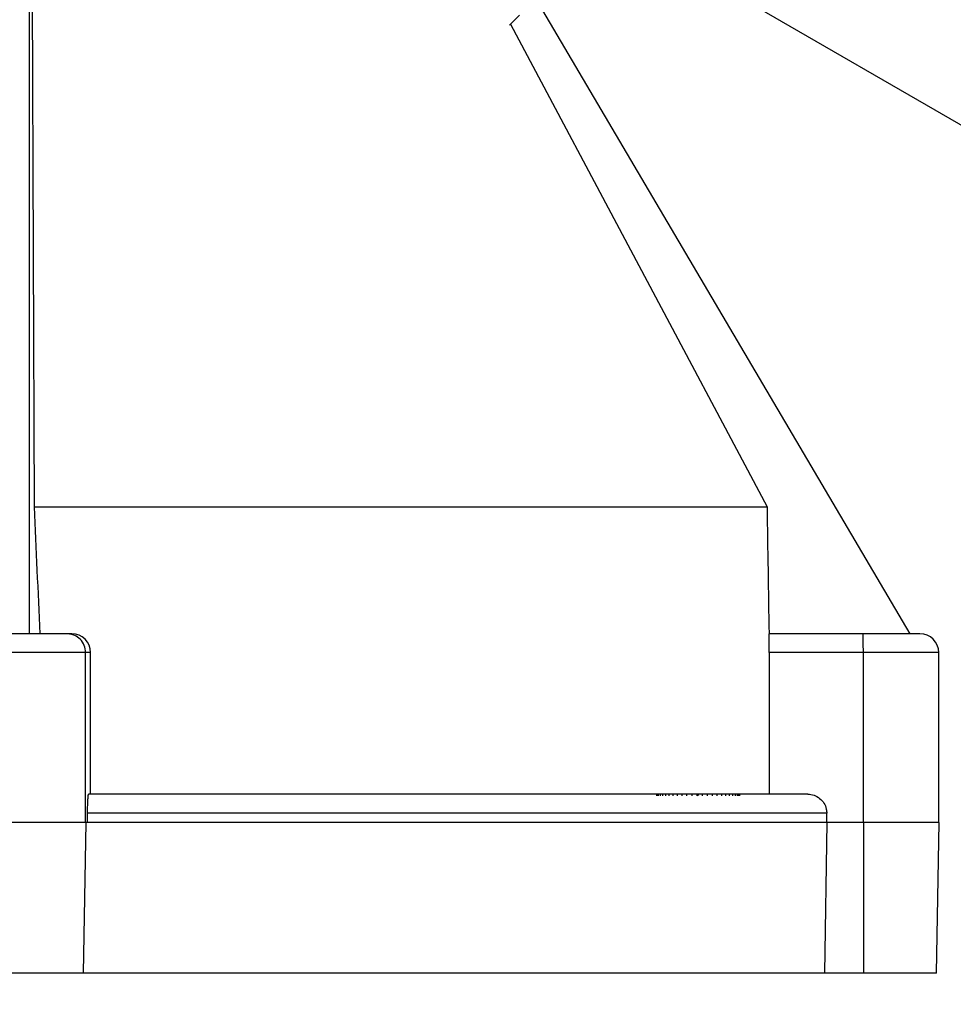
# Model space of a CAD drawing. Extents: x 7794 to 9604, y -1 to 8178.
# Drawn here: x 8336 to 8435, y 6742 to 6846 of the extents above; entities that cross this region are included whole.
import ezdxf

# ---------------------------------------------------------------- set-up
doc = ezdxf.new("R2010")
doc.units = 0
doc.layers.get('0').update_dxf_attribs({"linetype": 'CONTINUOUS'})
doc.layers.get('DEFPOINTS').update_dxf_attribs({"linetype": 'CONTINUOUS'})
doc.dimstyles.new('RUNG', dxfattribs={"dimscale": 20, "dimtxt": 2.5, "dimasz": 2.5, "dimexe": 1.25, "dimexo": 0.625, "dimtad": 1, "dimdec": 0, "dimzin": 0, "dimdsep": 46, "dimlunit": 6, "dimtxsty": 'Standard', "dimcen": 2.5, "dimclrd": 5, "dimclre": 5, "dimclrt": 2, "dimadec": 0, "dimazin": 0, "dimtfac": 1, "dimtdec": 0, "dimtmove": 0, "dimatfit": 3, "dimfxl": 0, "dimtolj": 1, "dimtzin": 0, "dimarcsym": 0})

# ---------------------------------------------------------------- blocks, each defined once
blk = doc.blocks.new('*D45')
at = {"color": 5, "lineweight": -2}
blk.add_line((8348.41, 6885.54), (8571.18, 6756.93), dxfattribs=at)
for start, end in [(341.597, 353.194), (270, 330), (246.806, 258.403)]:
    blk.add_arc((8335.23, 6893.15), 247.45, start, end, dxfattribs=at)
at = {"color": 5}
for points in [[(8577.63, 6811.61), (8562.43, 6818.45), (8549.53, 6769.43)], [(8286.33, 6659.04), (8284.65, 6642.46), (8335.23, 6645.7)]]:
    blk.add_solid(points, dxfattribs=at)
at = {"layer": 'DEFPOINTS', "color": 0}
for p in [(8337.23, 6892), (8337.59, 6891.79), (8335.23, 6799.95), (8419.87, 6660.62), (8335.23, 6631.34)]:
    blk.add_point(p, dxfattribs=at)
at = {"color": 2, "insert": (8458.96, 6678.85), "char_height": 60, "attachment_point": 5, "rotation": 0.1}
blk.add_mtext('\\A1;60°', dxfattribs=at)

msp = doc.modelspace()

# ---------------------------------------------------------------- linework, layer by layer
at = {"color": 0, "linetype": 'Continuous'}
for p, q in [((8337.23, 6853.23), (8337.23, 6780.95)), ((8337.53, 6852.29), (8337.78, 6794.4)), ((8389.26, 6851.22), (8430.65, 6780.95)), ((8389.26, 6846.55), (8388.21, 6845.5)), ((8388.31, 6845.6), (8415.54, 6794.4)), ((8337.78, 6794.4), (8415.54, 6794.4)), ((8341.76, 6780.95), (8341.23, 6780.95)), ((8425.69, 6780.95), (8415.73, 6780.95)), ((8415.73, 6778.95), (8415.73, 6780.95)), ((8343.23, 6778.95), (8327.23, 6778.95)), ((8343.23, 6760.95), (8343.23, 6778.95)), ((8343.76, 6778.95), (8343.23, 6778.95)), ((8343.76, 6763.94), (8343.76, 6778.95)), ((8415.73, 6778.95), (8415.73, 6763.94)), ((8425.73, 6778.95), (8415.73, 6778.95)), ((8425.73, 6760.95), (8425.73, 6778.95)), ((8433.73, 6778.95), (8425.73, 6778.95)), ((8433.73, 6760.95), (8433.73, 6778.95)), ((8403.84, 6763.75), (8403.84, 6763.95)), ((8403.89, 6763.75), (8403.89, 6763.95)), ((8404.01, 6763.75), (8404.01, 6763.95)), ((8404.2, 6763.75), (8404.2, 6763.95)), ((8404.45, 6763.75), (8404.45, 6763.95)), ((8404.77, 6763.75), (8404.77, 6763.95)), ((8405.13, 6763.75), (8405.13, 6763.95)), ((8405.55, 6763.75), (8405.55, 6763.95)), ((8406.01, 6763.75), (8406.01, 6763.95)), ((8406.5, 6763.75), (8406.5, 6763.95)), ((8407.02, 6763.75), (8407.02, 6763.95)), ((8407.56, 6763.75), (8407.56, 6763.95)), ((8408.11, 6763.75), (8408.11, 6763.95)), ((8408.27, 6763.88), (8408.11, 6763.75)), ((8408.66, 6763.75), (8408.66, 6763.95)), ((8409.21, 6763.75), (8409.21, 6763.95)), ((8409.74, 6763.75), (8409.74, 6763.95)), ((8410.24, 6763.75), (8410.24, 6763.95)), ((8410.72, 6763.75), (8410.72, 6763.95)), ((8411.15, 6763.75), (8411.15, 6763.95)), ((8411.54, 6763.75), (8411.54, 6763.95)), ((8411.88, 6763.75), (8411.88, 6763.95)), ((8412.16, 6763.75), (8412.16, 6763.95)), ((8412.38, 6763.75), (8412.38, 6763.95)), ((8412.53, 6763.75), (8412.53, 6763.95)), ((8412.62, 6763.75), (8412.62, 6763.95)), ((8343.44, 6760.95), (8343.44, 6761.94)), ((8421.85, 6761.94), (8343.44, 6761.94)), ((8421.85, 6760.95), (8421.85, 6761.94)), ((8343.26, 6760.95), (8327.21, 6760.95)), ((8343.26, 6760.95), (8342.98, 6744.95)), ((8343.44, 6760.95), (8343.26, 6760.95)), ((8421.85, 6760.95), (8343.44, 6760.95)), ((8421.86, 6760.95), (8421.61, 6744.95)), ((8425.18, 6760.95), (8421.85, 6760.95)), ((8425.73, 6760.95), (8425.18, 6760.95)), ((8425.73, 6760.95), (8425.73, 6744.95)), ((8433.76, 6760.95), (8425.73, 6760.95)), ((8433.48, 6744.95), (8433.76, 6760.95)), ((8342.98, 6744.95), (8327.48, 6744.95)), ((8421.61, 6744.95), (8342.98, 6744.95)), ((8425.73, 6744.95), (8421.61, 6744.95)), ((8433.48, 6744.95), (8425.73, 6744.95))]:
    msp.add_line(p, q, dxfattribs=at)
msp.add_arc((8431.73, 6778.95), 2, 0, 90, dxfattribs=at)
for centre, major_axis, ratio, start_param, end_param in [((8371.06, 6176.64), (-90.87, 2058.12), 0.003053, 1.265802, 1.272648), ((8337.94, 6176.64), (-6.86, 2058.12), 0.040577, 5.010267, 5.017113), ((8341.76, 6778.95), (-2, 0), 0.99863, 3.141593, 4.712389)]:
    msp.add_ellipse(centre, major_axis=major_axis, ratio=ratio, start_param=start_param, end_param=end_param, dxfattribs=at)
for points, knots in [([(8341.23, 6780.95), (8341.15, 6780.95), (8341.03, 6780.95), (8340.27, 6780.95), (8339.27, 6780.95), (8337.6, 6780.95), (8335.23, 6780.95), (8332.87, 6780.95), (8331.2, 6780.95), (8330.2, 6780.95), (8329.44, 6780.95), (8329.31, 6780.95), (8329.23, 6780.95)], [0, 0, 0, 0, 0.123928, 0.188064, 0.25177, 0.373912, 0.5, 0.626088, 0.748229, 0.811935, 0.876073, 1, 1, 1, 1]), ([(8343.23, 6778.95), (8343.21, 6779.21), (8343.15, 6779.73), (8342.7, 6780.38), (8342.17, 6780.75), (8341.67, 6780.92), (8341.38, 6780.94), (8341.23, 6780.95)], [0, 0, 0, 0, 0.245207, 0.498961, 0.725189, 0.856643, 1, 1, 1, 1]), ([(8425.73, 6778.95), (8425.73, 6779.21), (8425.73, 6779.73), (8425.72, 6780.38), (8425.71, 6780.75), (8425.7, 6780.92), (8425.69, 6780.94), (8425.69, 6780.95)], [0, 0, 0, 0, 0.2451987, 0.4989637, 0.7251851, 0.8566353, 1, 1, 1, 1]), ([(8431.73, 6780.95), (8431.64, 6780.95), (8431.46, 6780.95), (8430.29, 6780.95), (8429.07, 6780.95), (8427.66, 6780.95), (8426.47, 6780.95), (8425.69, 6780.95)], [0, 0, 0, 0, 0.252177, 0.496461, 0.623872, 0.752148, 1, 1, 1, 1]), ([(8343.44, 6761.94), (8343.44, 6762.16), (8343.44, 6762.61), (8343.46, 6763.2), (8343.49, 6763.66), (8343.52, 6763.9), (8343.54, 6763.93), (8343.54, 6763.94)], [0, 0, 0, 0, 0.211773, 0.423511, 0.636252, 0.85118, 1, 1, 1, 1]), ([(8419.83, 6763.94), (8419.55, 6763.94), (8418.99, 6763.94), (8417.42, 6763.94), (8415.3, 6763.94), (8412.52, 6763.94), (8409.14, 6763.94), (8405.12, 6763.94), (8400.54, 6763.94), (8395.42, 6763.94), (8389.82, 6763.94), (8383.81, 6763.94), (8377.45, 6763.94), (8370.87, 6763.94), (8364.1, 6763.94), (8357.28, 6763.94), (8350.42, 6763.94), (8345.84, 6763.94), (8343.54, 6763.94)], [0, 0, 0, 0, 0.0592515, 0.1184965, 0.1804489, 0.2423968, 0.3062911, 0.370181, 0.4350926, 0.4999999, 0.5649116, 0.6298188, 0.6937129, 0.757603, 0.8195554, 0.8815032, 0.9407503, 1, 1, 1, 1]), ([(8419.83, 6763.94), (8420.06, 6763.92), (8420.51, 6763.87), (8421.12, 6763.52), (8421.58, 6763.01), (8421.81, 6762.45), (8421.84, 6762.08), (8421.85, 6761.94)], [0, 0, 0, 0, 0.217722, 0.435483, 0.652053, 0.866328, 1, 1, 1, 1])]:
    msp.add_open_spline(points, degree=3, knots=knots, dxfattribs=at)

# ---------------------------------------------------------------- dimensions: what is measured, and where the dimension line sits
at = {"color": 5}
dim = msp.add_angular_dim_2l(base=(8419.87, 6660.62), line1=((8335.23, 6799.95), (8335.23, 6631.34)), line2=((8337.23, 6892), (8337.59, 6891.79)), dimstyle='RUNG', override={"dimtxt": 3, "dimtih": 0}, dxfattribs=at)
dim.commit()
dim.dimension.update_dxf_attribs({"geometry": '*D45', "text_midpoint": (8458.96, 6678.85), "text_rotation": 0.1})

doc.saveas('drawing.dxf')
